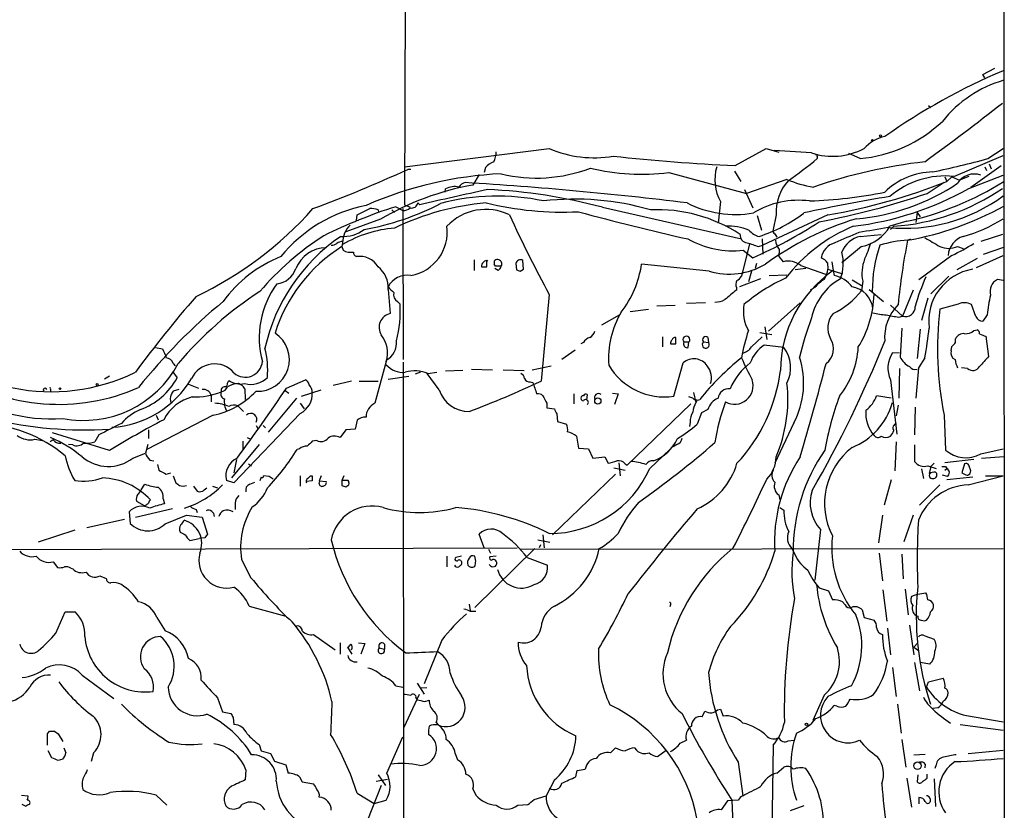
# Model space of a CAD drawing. Extents: x 33 to 1078, y 7 to 912.
# Drawn here: x 725 to 856, y 265 to 371 of the extents above; entities that cross this region are included whole.
import ezdxf

# ---------------------------------------------------------------- set-up
doc = ezdxf.new("R2010")
doc.units = 0
doc.header["$MEASUREMENT"] = 0
doc.layers.add('MAIN', color=5, linetype='CONTINUOUS')

msp = doc.modelspace()

# ---------------------------------------------------------------- linework, layer by layer
at = {"layer": 'MAIN'}
for p, q in [((776.3087, 409.5326), (776.1393, 345.8633)), ((856.4033, 383.9633), (856.488, 248.412)), ((853.6093, 363.3046), (855.218, 364.1513)), ((853.8633, 362.8813), (853.6093, 363.3046)), ((846.328, 359.156), (846.6667, 358.902)), ((776.1393, 350.9433), (795.528, 353.3986)), ((820.42, 351.1126), (824.5687, 353.3986)), ((824.5687, 353.3986), (826.262, 352.8906)), ((830.6647, 352.806), (825.6693, 353.1446)), ((831.4267, 352.298), (831.4267, 352.044)), ((837.184, 352.044), (835.66, 352.7213)), ((849.7147, 349.6733), (856.3187, 352.4673)), ((854.2867, 352.044), (856.3187, 353.3986)), ((852.0007, 348.234), (856.0647, 351.1126)), ((853.8633, 350.9433), (854.1173, 350.4353)), ((854.456, 351.3666), (854.71, 350.6893)), ((776.986, 350.6046), (776.5627, 350.6046)), ((786.13, 349.9273), (785.2833, 348.488)), ((786.9767, 350.8586), (786.8073, 350.1813)), ((811.53, 350.1813), (821.944, 347.3873)), ((820.3353, 350.3506), (821.182, 348.996)), ((848.5293, 349.5886), (848.7833, 348.996)), ((849.4607, 349.5886), (848.7833, 348.996)), ((849.4607, 349.5886), (850.4767, 349.1653)), ((851.7467, 349.6733), (850.4767, 349.1653)), ((851.7467, 348.0646), (856.3187, 349.8426)), ((827.3627, 349.25), (821.944, 347.3873)), ((846.1587, 347.3873), (848.4447, 348.9113)), ((781.558, 347.5566), (781.6427, 347.98)), ((821.69, 347.8953), (822.7907, 345.44)), ((774.954, 345.6093), (775.8853, 345.1013)), ((776.1393, 345.8633), (776.9013, 345.5246)), ((777.9173, 346.1173), (778.1713, 345.8633)), ((777.9173, 346.1173), (778.1713, 345.8633)), ((818.4727, 346.2866), (818.134, 343.408)), ((769.7047, 343.7466), (769.7893, 344.5086)), ((769.7893, 344.5086), (771.4827, 345.3553)), ((772.5833, 345.186), (772.668, 344.8473)), ((774.446, 345.186), (774.7847, 344.8473)), ((775.8853, 345.3553), (775.97, 325.12)), ((802.64, 345.5246), (821.2667, 341.2913)), ((823.3833, 344.424), (823.976, 342.4766)), ((832.866, 344.5086), (824.1453, 340.4446)), ((825.9233, 344.5086), (825.5, 342.5613)), ((844.804, 344.8473), (844.6347, 343.4926)), ((844.804, 344.8473), (845.2273, 344.2546)), ((772.922, 343.916), (768.2653, 342.2226)), ((843.4493, 343.662), (841.1633, 342.9846)), ((841.6713, 342.9846), (841.248, 342.5613)), ((825.754, 341.9686), (826.008, 341.5453)), ((837.184, 341.63), (839.978, 341.884)), ((856.234, 341.884), (853.3553, 340.9526)), ((767.842, 340.7833), (767.7573, 340.2753)), ((767.842, 340.9526), (767.842, 340.5293)), ((822.3673, 340.614), (821.2667, 336.296)), ((823.5527, 340.2753), (824.1453, 340.4446)), ((824.0607, 341.2913), (824.1453, 339.2593)), ((843.534, 341.122), (843.9573, 341.2913)), ((767.7573, 340.2753), (767.9267, 339.7673)), ((821.5207, 339.7673), (822.7907, 338.7513)), ((826.3467, 339.852), (826.262, 338.9206)), ((837.3533, 340.2753), (834.7287, 338.074)), ((849.4607, 339.09), (845.058, 335.788)), ((850.2227, 340.2753), (850.9847, 340.0213)), ((852.7627, 337.4813), (856.3187, 339.09)), ((853.694, 339.2593), (856.4033, 340.1906)), ((785.4527, 338.4973), (785.4527, 337.058)), ((787.146, 337.566), (787.146, 338.328)), ((788.3313, 337.6506), (788.162, 337.9046)), ((791.0407, 337.9893), (791.1253, 337.1426)), ((792.0567, 337.2273), (791.972, 338.4126)), ((816.9487, 336.9733), (807.8893, 337.9046)), ((823.2987, 337.9893), (823.1293, 337.312)), ((826.262, 338.9206), (826.8547, 338.2433)), ((829.2253, 337.7353), (832.5273, 336.55)), ((832.7813, 338.074), (832.866, 337.2273)), ((833.374, 338.2433), (833.5433, 337.058)), ((852.8473, 338.6666), (850.138, 337.1426)), ((788.67, 337.058), (788.2467, 337.312)), ((791.6333, 336.9733), (792.0567, 337.2273)), ((822.6213, 336.9733), (822.198, 335.534)), ((824.992, 336.3806), (827.3627, 336.4653)), ((829.9027, 337.312), (828.4633, 337.1426)), ((832.866, 337.2273), (834.8133, 336.6346)), ((833.5433, 337.058), (833.7127, 336.3806)), ((823.8067, 335.9573), (821.0127, 334.8566)), ((836.0833, 335.788), (837.438, 335.026)), ((837.5227, 335.6186), (837.3533, 334.3486)), ((846.6667, 333.9253), (849.0373, 336.296)), ((856.3187, 335.7033), (855.5567, 335.8726)), ((773.938, 334.518), (774.192, 331.3006)), ((795.528, 333.8406), (794.4273, 322.2413)), ((820.5893, 334.772), (820.5893, 334.4333)), ((831.088, 334.772), (830.4953, 334.4333)), ((838.3693, 334.518), (840.3167, 332.9093)), ((844.296, 334.4333), (842.8567, 330.962)), ((775.208, 332.9093), (775.5467, 332.5706)), ((816.4407, 332.74), (813.9007, 332.6553)), ((829.1407, 332.74), (824.9073, 328.93)), ((846.2433, 333.3326), (845.3967, 330.3693)), ((850.3073, 332.5706), (847.852, 331.8933)), ((852.678, 330.8773), (852.0853, 332.486)), ((802.5553, 329.7766), (804.926, 331.1313)), ((806.3653, 331.5546), (808.8207, 331.8933)), ((809.9213, 332.3166), (812.3767, 332.4013)), ((841.248, 332.4013), (842.8567, 330.962)), ((854.202, 331.1313), (853.6093, 330.2846)), ((842.3487, 330.7926), (842.8567, 330.962)), ((823.722, 328.7606), (825.3307, 328.5066)), ((824.3993, 329.5226), (824.6533, 327.8293)), ((842.772, 329.3533), (842.518, 325.4586)), ((845.2273, 329.184), (844.804, 325.2893)), ((852.424, 329.0146), (852.8473, 329.0993)), ((800.1, 327.406), (799.7613, 327.2366)), ((810.6833, 328.168), (810.6833, 326.8133)), ((812.4613, 327.2366), (812.4613, 328.0833)), ((813.562, 327.4906), (814.2393, 327.4906)), ((814.1547, 326.7286), (814.2393, 327.4906)), ((816.1867, 327.4906), (816.864, 327.406)), ((816.7793, 328.0833), (816.864, 327.406)), ((822.6213, 326.8133), (824.0607, 328.168)), ((849.9687, 327.406), (849.9687, 327.914)), ((854.0327, 328.2526), (854.3713, 325.5433)), ((742.7807, 326.7286), (743.712, 326.5593)), ((798.9993, 326.39), (797.2213, 325.12)), ((826.9393, 326.7286), (824.3147, 327.0673)), ((842.4333, 325.9666), (841.502, 326.0513)), ((849.376, 326.3053), (849.4607, 326.898)), ((745.1513, 324.612), (745.4053, 324.2733)), ((773.684, 324.866), (772.16, 319.278)), ((775.97, 324.7813), (776.0547, 138.3453)), ((812.2073, 320.2093), (813.4773, 324.6966)), ((845.82, 325.374), (844.9733, 324.0193)), ((745.0667, 323.5113), (745.6593, 322.6646)), ((778.256, 323.4266), (777.5787, 323.1726)), ((780.796, 321.056), (779.1873, 323.2573)), ((779.272, 323.2573), (780.4573, 323.4266)), ((783.9287, 323.6806), (781.6427, 323.596)), ((785.114, 323.85), (787.908, 323.7653)), ((789.3473, 323.7653), (792.1413, 323.6806)), ((793.242, 323.7653), (795.782, 324.2733)), ((842.4333, 323.9346), (842.3487, 319.9553)), ((844.9733, 324.0193), (844.6347, 319.9553)), ((851.5773, 323.9346), (850.7307, 324.0193)), ((736.6, 322.9186), (735.9227, 322.4953)), ((752.4327, 321.9873), (752.602, 322.326)), ((760.3067, 321.31), (762.8467, 322.4106)), ((769.0273, 322.2413), (766.572, 321.6486)), ((770.0433, 322.2413), (772.5833, 322.2413)), ((773.938, 322.4953), (776.732, 322.9186)), ((792.988, 322.1566), (793.3267, 322.072)), ((841.248, 322.4106), (842.0947, 315.1293)), ((728.726, 321.1406), (728.726, 320.8866)), ((745.9133, 321.1406), (745.1513, 320.8866)), ((747.1833, 321.818), (748.538, 321.31)), ((754.7187, 321.2253), (754.8033, 319.786)), ((760.1373, 320.9713), (760.6453, 320.6326)), ((762.3387, 320.2093), (764.9633, 321.056)), ((798.83, 320.548), (798.83, 319.1933)), ((803.9947, 320.6326), (804.7567, 320.548)), ((804.7567, 320.548), (804.2487, 319.1086)), ((814.832, 320.7173), (815.1707, 319.3626)), ((750.2313, 320.3786), (750.2313, 319.4473)), ((761.6613, 319.9553), (757.8513, 315.3833)), ((762.1693, 319.278), (762.6773, 318.516)), ((795.1893, 319.278), (795.1893, 318.6853)), ((800.608, 320.4633), (800.5233, 319.7013)), ((814.7473, 319.9553), (814.2393, 320.1246)), ((841.3327, 319.9553), (839.3853, 320.294)), ((762.1693, 317.9233), (753.2793, 308.61)), ((753.7873, 318.9393), (754.5493, 318.1773)), ((795.1893, 318.6853), (796.2053, 318.516)), ((805.942, 310.9806), (814.4933, 319.1933)), ((815.9327, 318.008), (815.34, 316.484)), ((816.7793, 318.4313), (815.9327, 318.008)), ((842.264, 319.024), (842.01, 317.5846)), ((844.55, 318.77), (844.4653, 315.0446)), ((750.4853, 317.6693), (741.5953, 313.0973)), ((742.8653, 317.6693), (743.1193, 317.0766)), ((769.7893, 316.992), (769.5353, 315.8066)), ((796.544, 317.8386), (796.6287, 316.8226)), ((796.6287, 316.8226), (797.814, 316.484)), ((814.4087, 316.738), (814.324, 316.1453)), ((828.294, 316.6533), (825.754, 311.2346)), ((848.4447, 317.6693), (848.614, 313.0126)), ((736.6, 312.928), (728.98, 315.2986)), ((741.8493, 315.722), (741.8493, 314.5366)), ((756.2427, 316.3146), (756.4967, 315.8913)), ((757.174, 316.3146), (757.5127, 315.976)), ((768.2653, 315.722), (767.5033, 314.706)), ((769.5353, 315.8066), (768.2653, 315.722)), ((726.6093, 314.452), (727.6253, 314.2826)), ((729.0647, 314.3673), (728.6413, 314.1133)), ((735.1607, 315.0446), (734.6527, 314.1133)), ((754.4647, 314.198), (754.4647, 313.0973)), ((755.0573, 314.706), (755.5653, 314.452)), ((764.3707, 314.2826), (763.778, 314.198)), ((799.1687, 314.8753), (799.4227, 313.2666)), ((842.01, 314.1133), (841.8407, 310.2186)), ((731.6893, 313.69), (731.0967, 313.7746)), ((741.7647, 313.7746), (741.426, 312.5893)), ((756.666, 313.7746), (752.9407, 309.2873)), ((762.0847, 313.182), (761.746, 313.0973)), ((799.4227, 313.2666), (800.7773, 313.182)), ((800.7773, 313.182), (801.37, 311.912)), ((808.99, 310.5573), (811.6993, 313.0973)), ((812.6307, 313.7746), (812.1227, 313.436)), ((844.4653, 313.69), (844.4653, 311.4886)), ((853.3553, 312.5046), (856.3187, 313.182)), ((739.7327, 311.912), (741.426, 312.5893)), ((742.0187, 311.658), (742.5267, 311.5733)), ((753.618, 311.7426), (753.2793, 309.9646)), ((801.37, 311.912), (802.9787, 312.0813)), ((802.9787, 312.0813), (803.402, 311.2346)), ((804.8413, 311.3193), (805.0107, 309.5413)), ((852.424, 311.7426), (848.5293, 311.3193)), ((853.44, 311.912), (856.4033, 312.166)), ((743.0347, 311.0653), (743.204, 310.3033)), ((755.2267, 311.15), (755.65, 310.896)), ((804.164, 310.642), (805.688, 310.3033)), ((805.688, 311.15), (805.942, 310.9806)), ((845.3967, 310.4726), (845.6507, 309.2026)), ((846.2433, 310.896), (847.344, 310.5573)), ((846.6667, 310.8113), (846.4127, 309.88)), ((847.09, 311.2346), (846.6667, 310.8113)), ((847.2593, 310.0493), (847.4287, 309.88)), ((848.5293, 310.3033), (848.7833, 310.5573)), ((848.614, 310.8113), (848.7833, 310.5573)), ((851.154, 311.15), (850.8153, 309.9646)), ((744.22, 309.7953), (744.8127, 309.9646)), ((745.1513, 309.5413), (745.49, 308.61)), ((753.2793, 308.61), (752.2633, 308.9486)), ((755.396, 308.4406), (756.0733, 308.6946)), ((756.92, 309.372), (756.7507, 308.864)), ((758.0207, 309.4566), (757.2587, 309.5413)), ((762.1693, 309.5413), (762.1693, 308.1866)), ((763.778, 308.864), (763.016, 308.7793)), ((763.524, 309.5413), (763.778, 309.5413)), ((764.9633, 309.5413), (764.7093, 308.864)), ((764.7093, 308.864), (765.6407, 308.7793)), ((764.7093, 308.5253), (764.794, 308.864)), ((768.0113, 309.5413), (767.7573, 308.9486)), ((767.7573, 308.9486), (767.7573, 308.2713)), ((768.604, 308.9486), (767.7573, 308.9486)), ((804.418, 309.7953), (795.9513, 301.6673)), ((841.3327, 309.0333), (840.4013, 305.6466)), ((848.868, 309.4566), (848.1907, 309.626)), ((852.2547, 309.372), (848.7833, 309.0333)), ((851.662, 308.356), (856.3187, 309.5413)), ((853.948, 309.5413), (856.3187, 309.5413)), ((740.8333, 307.6786), (741.3413, 308.4406)), ((747.8607, 308.1866), (748.3687, 307.5093)), ((749.3, 307.6786), (749.6387, 307.9326)), ((750.4007, 308.1866), (751.078, 307.9326)), ((768.2653, 308.102), (768.6887, 308.356)), ((847.852, 308.356), (845.1427, 305.6466)), ((740.2407, 306.1546), (741.2567, 305.562)), ((743.7967, 306.4933), (743.966, 305.816)), ((826.262, 307.0013), (826.4313, 306.324)), ((739.2247, 304.7153), (739.394, 303.1913)), ((745.0667, 305.1386), (740.0713, 303.9533)), ((748.1993, 305.054), (748.3687, 304.6306)), ((753.4487, 305.9006), (753.4487, 305.054)), ((826.4313, 305.308), (826.9393, 304.9693)), ((738.632, 303.6993), (733.552, 302.5986)), ((744.0507, 303.1066), (746.9293, 304.292)), ((746.9293, 304.292), (749.046, 304.038)), ((749.046, 304.038), (749.7233, 301.752)), ((840.1473, 304.292), (839.6393, 300.5666)), ((844.296, 304.292), (843.026, 300.736)), ((731.9433, 302.26), (727.0327, 300.6513)), ((831.85, 302.3446), (831.088, 295.5713)), ((747.3527, 300.9053), (748.6227, 301.1593)), ((749.3847, 301.244), (748.6227, 301.1593)), ((786.8073, 299.8893), (786.13, 301.752)), ((794.004, 300.99), (795.6127, 300.6513)), ((794.6813, 301.6673), (794.8507, 299.8893)), ((702.564, 299.6353), (791.21, 299.8893)), ((793.5807, 299.8046), (785.5373, 291.9306)), ((787.4, 299.72), (787.654, 299.212)), ((791.6333, 299.72), (856.3187, 299.8046)), ((794.3427, 300.3126), (794.1733, 299.8893)), ((828.04, 299.8046), (828.4633, 298.958)), ((754.2953, 298.3653), (755.5653, 295.91)), ((781.812, 298.7886), (781.812, 297.3493)), ((783.7593, 298.7886), (782.9973, 298.6193)), ((785.7067, 298.1113), (785.5373, 298.7886)), ((788.416, 298.7886), (787.5693, 298.704)), ((792.5647, 298.6193), (795.274, 297.6033)), ((839.724, 299.212), (840.1473, 295.4866)), ((842.772, 299.0426), (842.9413, 295.7406)), ((729.0647, 298.0266), (729.6573, 297.2646)), ((731.4353, 297.18), (731.6893, 297.0953)), ((787.654, 297.5186), (787.4847, 297.688)), ((735.33, 296.164), (736.1767, 295.8253)), ((831.6807, 294.5553), (832.9507, 294.132)), ((840.232, 294.3013), (840.74, 290.068)), ((843.1953, 294.386), (843.6187, 290.9146)), ((832.9507, 294.132), (833.4587, 292.9466)), ((844.8887, 293.7086), (844.042, 293.37)), ((844.8887, 293.7086), (845.9893, 293.878)), ((755.3113, 292.1), (760.222, 290.7453)), ((784.7753, 292.354), (784.9447, 291.5073)), ((811.784, 292.2693), (811.6993, 292.0153)), ((834.8133, 292.6926), (835.152, 292.2693)), ((837.438, 291.592), (837.692, 290.576)), ((729.4033, 288.4593), (730.6733, 291.338)), ((730.6733, 291.338), (732.028, 291.338)), ((742.95, 290.576), (744.0507, 288.798)), ((784.9447, 291.4226), (785.7067, 291.4226)), ((837.692, 290.576), (839.0467, 290.2373)), ((840.8247, 289.1366), (841.248, 285.5806)), ((843.788, 289.56), (844.3807, 285.5806)), ((763.9473, 288.29), (766.826, 286.258)), ((845.82, 288.1206), (847.09, 287.6973)), ((767.5033, 287.1893), (767.5033, 285.6653)), ((769.112, 285.6653), (768.5193, 286.5966)), ((769.9587, 287.1893), (770.8053, 287.1046)), ((770.8053, 287.1046), (770.2973, 285.6653)), ((772.7527, 286.512), (773.43, 286.3426)), ((773.43, 287.02), (773.43, 286.3426)), ((781.1347, 287.528), (778.764, 281.686)), ((844.3807, 286.5966), (844.8887, 287.1893)), ((844.3807, 286.5966), (844.9733, 286.1733)), ((841.502, 283.8873), (842.01, 279.9926)), ((844.4653, 284.5646), (845.1427, 280.7546)), ((846.4973, 284.3106), (845.2273, 284.5646)), ((732.9593, 282.8713), (737.1927, 279.7386)), ((846.328, 281.94), (848.2753, 282.448)), ((774.954, 281.432), (775.8853, 281.2626)), ((777.8327, 281.7706), (778.764, 280.3313)), ((779.1027, 281.178), (778.256, 281.0933)), ((846.074, 281.2626), (846.328, 281.94)), ((751.078, 279.8233), (751.7553, 277.9606)), ((778.0867, 280.2466), (776.0547, 275.844)), ((777.6633, 279.8233), (777.8327, 279.5693)), ((832.358, 280.162), (830.834, 276.7753)), ((778.8487, 279.3153), (779.4413, 279.4846)), ((834.0513, 278.7226), (833.7127, 278.8073)), ((842.1793, 278.9766), (842.6873, 275.082)), ((847.598, 278.4686), (846.9207, 278.384)), ((751.7553, 277.9606), (752.856, 277.7066)), ((753.1947, 277.1986), (753.2793, 276.2673)), ((816.0173, 277.2833), (816.356, 278.0453)), ((818.0493, 278.2146), (818.4727, 278.2993)), ((818.4727, 278.2993), (818.8113, 277.368)), ((851.408, 277.4526), (856.3187, 276.606)), ((780.3727, 276.5213), (780.6267, 276.1826)), ((850.5613, 276.2673), (856.3187, 275.5053)), ((728.3027, 274.9973), (728.5567, 275.336)), ((729.234, 275.336), (729.742, 274.9973)), ((729.742, 274.9973), (730.3347, 273.9813)), ((773.7687, 269.748), (775.8853, 274.574)), ((730.504, 273.1346), (730.758, 272.4573)), ((756.666, 273.558), (756.92, 272.7113)), ((803.7407, 272.4573), (804.418, 273.1346)), ((806.958, 273.1346), (807.212, 272.796)), ((813.054, 273.7273), (813.9007, 274.1506)), ((825.5, 273.4733), (825.3307, 261.0273)), ((827.532, 274.066), (828.294, 274.1506)), ((842.772, 274.2353), (843.28, 270.51)), ((728.8953, 271.78), (728.3873, 272.7113)), ((734.4833, 272.4573), (734.1447, 271.272)), ((756.92, 272.7113), (758.19, 272.3726)), ((758.19, 272.3726), (758.698, 271.3566)), ((782.9127, 272.3726), (783.2513, 271.526)), ((810.006, 271.9493), (811.1913, 272.796)), ((844.3807, 272.2033), (845.9047, 272.288)), ((851.662, 272.3726), (856.3187, 272.796)), ((730.3347, 271.6106), (729.742, 271.4413)), ((758.698, 271.3566), (760.222, 270.8486)), ((760.222, 270.8486), (760.5607, 269.748)), ((820.8433, 271.1873), (821.436, 266.7)), ((826.008, 269.748), (826.9393, 270.51)), ((845.9047, 270.9333), (845.82, 270.4253)), ((847.344, 270.8486), (847.1747, 270.3406)), ((754.888, 270.1713), (754.8033, 268.8166)), ((762.0847, 269.24), (762.4233, 268.5626)), ((772.5833, 269.494), (773.5993, 268.0546)), ((799.084, 269.24), (799.2533, 270.0866)), ((799.2533, 270.0866), (800.354, 270.256)), ((844.8887, 269.494), (844.804, 268.5626)), ((846.1587, 269.0706), (846.1587, 269.5786)), ((762.4233, 268.5626), (763.9473, 268.3086)), ((773.0067, 268.0546), (769.5353, 259.2493)), ((772.3293, 268.6473), (773.8533, 268.9013)), ((796.2053, 268.8166), (795.1047, 266.7)), ((843.4493, 269.0706), (844.042, 265.176)), ((847.09, 268.986), (847.2593, 265.2606)), ((724.8313, 266.7846), (725.678, 266.7)), ((742.8653, 266.7846), (744.3047, 265.43)), ((769.7893, 267.0386), (772.0753, 265.684)), ((785.2833, 267.6313), (785.7067, 266.7846)), ((793.496, 266.192), (795.1047, 266.7)), ((725.424, 265.2606), (724.916, 265.5146)), ((772.0753, 265.684), (773.684, 266.1073)), ((791.2947, 265.43), (792.6493, 265.5146)), ((819.404, 266.0226), (818.5573, 264.8373)), ((820.8433, 266.1073), (819.404, 266.0226)), ((819.9967, 266.1073), (820.3353, 256.7093)), ((829.6487, 265.3453), (827.786, 264.668)), ((845.058, 266.446), (845.058, 265.5993))]:
    msp.add_line(p, q, dxfattribs=at)
for centre, radius in [((839.8933, 355.092), 0.1197), ((838.8138, 354.4993), 0.1058), ((734.9489, 321.7757), 0.1338), ((729.9748, 321.2254), 0.1058), ((802.0284, 319.5729), 0.4203), ((829.9873, 276.2673), 0.1693), ((844.8564, 270.7276), 0.4995)]:
    msp.add_circle(centre, radius, dxfattribs=at)
for centre, radius, start, end in [((890.2647, 284.1378), 86.6049, 113.076765, 125.084185), ((860.9834, 346.8282), 16.3683, 106.249227, 141.403223), ((634.424, 642.0325), 359.2038, 306.051541, 308.134141), ((835.3758, 370.6519), 18.6956, 275.550222, 313.271082), ((841.6539, 349.7482), 5.3872, 102.520617, 137.343271), ((785.4101, 353.0071), 3.0061, 332.533077, 359.393879), ((801.5101, 367.2536), 15.0913, 246.647018, 279.801991), ((833.3522, 623.2675), 272.462, 263.832324, 267.279477), ((833.4768, 361.4212), 9.0626, 251.922724, 297.718141), ((831.2573, 352.3826), 0.1894, 333.462013, 116.537987), ((789.6734, 348.1395), 3.8296, 114.631669, 134.763023), ((823.6678, 349.2094), 5.9609, 163.089279, 209.362414), ((788.8198, 403.9999), 67.192, 305.17972, 309.353772), ((853.9336, 281.4435), 70.6446, 96.595031, 109.013103), ((817.6707, 487.5917), 140.4062, 282.024157, 285.116714), ((705.4082, 504.766), 169.7902, 290.137542, 294.776086), ((791.4039, 299.233), 50.8315, 92.605336, 113.697017), ((793.845, 369.4638), 20.0238, 256.272583, 291.031944), ((807.8642, 378.5285), 28.5832, 256.169358, 277.368476), ((847.1066, 340.8287), 9.4391, 91.128491, 134.539446), ((848.5872, 338.3819), 11.3475, 84.297646, 130.86127), ((852.4949, 347.2832), 2.7002, 71.418769, 147.298687), ((791.4484, 312.8228), 36.1941, 99.807254, 120.787943), ((782.8476, 345.8956), 2.4076, 76.229261, 120.030319), ((784.5354, 347.5426), 1.3117, 101.793947, 148.19047), ((755.2355, -133.9617), 483.6604, 83.023103, 86.558742), ((832.2145, 344.864), 6.3012, 137.996905, 183.233294), ((833.6066, 364.3726), 16.3609, 247.564987, 260.544126), ((818.9664, 424.2858), 80.979, 279.883446, 291.604973), ((834.4008, 372.2239), 28.3149, 274.608889, 303.971747), ((834.6985, 383.3109), 40.6031, 282.446065, 302.314099), ((993.9944, -595.1439), 965.4399, 102.3665606, 102.9175676), ((788.5662, 317.6591), 29.374, 77.815247, 104.996691), ((784.207, 276.9771), 70.9826, 74.948734, 87.55859), ((867.9614, 175.5798), 173.4667, 98.886964, 102.759839), ((827.9718, 410.516), 64.191, 272.177443, 281.241943), ((811.3282, 450.3301), 108.6756, 280.793948, 288.693151), ((831.2195, 384.5044), 41.8238, 276.911903, 299.39335), ((843.0853, 365.0568), 22.3477, 264.412243, 306.310459), ((839.6531, 372.1832), 29.2683, 273.953981, 304.507495), ((774.8684, 326.3351), 19.8295, 101.324099, 140.603414), ((796.938, 277.2202), 71.8357, 107.820248, 116.129023), ((764.5531, 377.6161), 35.5932, 279.978588, 297.458407), ((789.9938, 311.5429), 34.6985, 94.848058, 115.996798), ((777.086, 346.2636), 0.8441, 257.360014, 350.018759), ((797.3406, 388.2686), 43.3866, 256.29497, 272.750651), ((798.9687, 310.1467), 36.4676, 73.911434, 96.617747), ((820.4854, 358.9262), 14.3638, 243.093689, 279.577607), ((828.9184, 334.9088), 11.5593, 82.582397, 121.519794), ((836.5229, 381.2552), 40.741, 279.909331, 299.207264), ((727.2786, 377.7386), 48.8577, 295.353165, 318.485576), ((771.6944, 343.0695), 2.2956, 67.218285, 95.29137), ((775.9913, 346.4764), 1.3792, 265.592055, 311.284406), ((787.0364, 338.063), 7.1775, 63.900479, 136.709444), ((962.2542, 423.8712), 189.4812, 204.761468, 208.368634), ((896.5138, 704.2649), 372.2188, 254.879841, 257.203269), ((810.0393, 325.1601), 20.0491, 56.526947, 92.75767), ((817.419, 360.8971), 20.2457, 287.887063, 307.161561), ((771.0912, 340.7939), 3.2492, 133.417481, 180.186918), ((775.9271, 342.2198), 5.9344, 280.278508, 7.404643), ((819.5825, 335.7383), 7.2592, 68.162828, 93.415683), ((797.8312, 395.3305), 61.84, 293.804323, 303.18694), ((848.7265, 304.6596), 41.1452, 107.030295, 126.099808), ((844.6102, 322.6968), 21.9418, 112.389069, 142.539895), ((836.2064, 345.9217), 5.7617, 281.481748, 329.352089), ((846.1014, 359.804), 18.8186, 285.039971, 302.883696), ((786.6822, 308.5432), 39.4646, 122.803285, 139.326803), ((767.9127, 346.2723), 4.6536, 265.999033, 307.113677), ((775.9456, 327.0203), 15.7531, 94.226145, 120.958143), ((822.1132, 341.7992), 1.0194, 175.228424, 265.245227), ((824.0843, 343.8523), 2.2668, 217.365318, 258.627113), ((825.9236, 342.392), 0.4562, 158.214917, 248.170598), ((1174.077, -462.8797), 872.7339, 112.7191448, 112.9483304), ((1008.2847, -631.1599), 988.2521, 99.7509058, 99.9800917), ((781.5701, 321.2135), 24.7453, 124.405026, 167.322943), ((766.2331, 341.9692), 1.527, 273.187323, 303.684864), ((767.926, 339.4305), 1.5244, 93.158773, 123.708831), ((820.2072, 352.3204), 12.6217, 240.906022, 275.973436), ((949.7906, 721.529), 401.6097, 251.45046, 251.679643), ((828.0903, 341.286), 2.2576, 184.165901, 219.435121), ((834.5758, 338.2), 2.6981, 106.770639, 168.209449), ((837.8716, 338.3501), 3.3512, 101.840052, 159.690283), ((825.0011, 344.7588), 14.1905, 334.19697, 343.730654), ((858.0402, 334.2738), 19.2475, 161.300627, 180.029173), ((844.4651, 325.4195), 15.7301, 93.393454, 107.218632), ((931.39, 323.7906), 89.5492, 168.840518, 174.427687), ((1143.1671, 848.8784), 588.1225, 239.6296747, 239.8588528), ((851.9502, 338.7748), 3.014, 108.68322, 173.997163), ((839.1509, 361.616), 24.7732, 294.592833, 302.397099), ((778.9068, 322.3772), 21.0868, 121.920562, 162.619992), ((765.6552, 335.7323), 4.3737, 90.18995, 158.82743), ((769.0002, 341.7535), 2.2577, 241.609696, 277.152086), ((769.9242, 339.525), 0.643, 181.042599, 250.040493), ((828.7771, 338.0148), 6.1374, 340.412742, 14.132246), ((849.0374, 342.9142), 2.8929, 245.810273, 294.18792), ((766.0516, 322.6375), 17.5351, 111.782175, 144.141509), ((770.1528, 336.137), 2.8194, 30.453181, 99.144938), ((787.0396, 337.672), 0.5807, 123.074331, 190.518428), ((787.1037, 337.9469), 0.4359, 60.959439, 150.941566), ((788.56, 338.0993), 0.4431, 63.932306, 206.067694), ((788.6065, 337.947), 0.5699, 328.66384, 74.927405), ((791.6545, 337.8751), 0.6243, 59.429752, 169.460397), ((794.1121, 339.9178), 13.9235, 322.646579, 351.686465), ((819.65, 346.067), 9.4864, 253.455853, 300.635196), ((827.4896, 335.4208), 2.893, 53.132875, 102.677244), ((831.5052, 337.3466), 1.4689, 29.68392, 72.998504), ((842.4812, 336.6862), 5.0721, 158.051754, 192.150694), ((758.7215, 338.2775), 3.014, 276.002837, 341.31678), ((770.3796, 334.7615), 3.5667, 356.085374, 51.840698), ((776.4638, 333.6149), 2.8145, 79.30769, 153.820963), ((786.8074, 506.9159), 169.3502, 269.885409, 270.114558), ((788.7123, 147.1508), 190.5002, 89.885408, 90.114592), ((787.9932, 337.9889), 1.1509, 306.018589, 342.906421), ((833.7068, 464.0653), 133.8752, 251.45383, 251.682999), ((842.7901, 323.6661), 16.2741, 124.62419, 179.94895), ((829.5652, 337.6925), 3.3334, 326.910128, 351.977825), ((833.0694, 332.7742), 3.6633, 34.641837, 79.886106), ((853.4258, 330.2542), 7.0708, 99.533593, 187.320103), ((768.8499, 328.0559), 12.1855, 143.64093, 195.175569), ((821.3989, 335.1679), 0.9012, 143.550995, 206.058953), ((819.9546, 337.0154), 1.4964, 298.735138, 331.264862), ((836.932, 314.5698), 23.5775, 114.396632, 130.545863), ((838.3555, 329.0714), 7.863, 118.867969, 167.986672), ((835.5769, 330.8753), 5.9443, 122.786712, 139.039582), ((869.1461, 325.5856), 25.4783, 155.351563, 164.878586), ((856.4517, 334.2155), 1.8833, 118.37349, 194.121836), ((784.313, 292.0696), 50.3989, 123.153443, 139.782074), ((964.8438, 525.0004), 269.4433, 224.885424, 225.114577), ((775.6949, 333.8195), 1.0322, 164.543335, 241.856009), ((1137.3311, -47.2063), 495.9578, 129.690978, 129.920158), ((828.6381, 341.3373), 11.1712, 296.04598, 321.27395), ((835.5682, 331.5614), 3.3352, 7.175516, 81.115522), ((824.699, 334.3299), 14.356, 328.427063, 358.046798), ((872.3476, 329.5513), 18.2143, 166.653083, 175.02361), ((882.9239, 217.4757), 177.8552, 139.243958, 143.436416), ((801.9485, 272.1914), 78.7244, 129.531744, 141.317368), ((760.5602, 331.6394), 15.0154, 344.631797, 3.555555), ((817.6788, 335.8305), 3.0061, 270.608027, 297.466923), ((826.8611, 331.5971), 5.3305, 170.400551, 208.978391), ((846.5568, 328.1545), 6.0984, 134.742897, 185.449952), ((851.1133, 330.7842), 1.9598, 60.266722, 114.284265), ((774.6473, 329.4298), 1.9254, 103.678262, 211.561884), ((815.3658, 325.2873), 11.9154, 148.742581, 184.473129), ((835.921, 329.3526), 3.0738, 140.672953, 207.906477), ((840.9513, 339.5534), 8.4273, 255.752854, 267.987132), ((926.1779, 754.3164), 431.7404, 258.574825, 258.804006), ((843.2668, 332.179), 1.2843, 251.37741, 2.365143), ((892.1423, 326.6145), 44.6038, 173.203187, 191.569009), ((874.7587, 314.324), 47.0395, 159.616453, 166.307712), ((853.5608, 331.2365), 0.9531, 202.140777, 272.91674), ((728.7915, 346.5747), 25.7501, 221.217888, 295.979436), ((756.4628, 325.1237), 4.2427, 267.026392, 56.852658), ((800.3682, 329.2403), 1.2936, 296.565051, 346.120598), ((854.8719, 318.7169), 34.2582, 162.506924, 168.794929), ((804.522, 333.559), 42.1013, 348.789619, 354.266887), ((851, 327.4851), 1.1169, 82.074488, 157.418411), ((851.2808, 330.3277), 1.741, 265.823409, 311.043206), ((852.7374, 328.6591), 0.4537, 351.405541, 75.982133), ((854.4141, 330.4338), 2.2143, 236.314956, 260.081656), ((770.1308, 326.0317), 3.7396, 341.836864, 39.731614), ((772.4397, 327.3395), 2.6187, 298.369662, 7.030032), ((801.257, 326.8275), 1.2936, 103.879402, 153.434949), ((812.2498, 327.3636), 0.4828, 127.890597, 195.250955), ((812.1227, 496.5365), 169.3002, 269.885375, 270.114592), ((812.3936, 327.6346), 0.4538, 81.419912, 165.972942), ((813.9007, 327.8086), 0.4646, 316.796994, 223.194564), ((814.0216, 327.2366), 0.5251, 151.072569, 284.681922), ((816.4857, 327.1306), 0.468, 129.711515, 36.054381), ((816.483, 327.7869), 0.419, 45.009667, 225), ((688.2475, 389.3967), 164.312, 330.14216, 337.898787), ((831.221, 326.5659), 2.3984, 305.447426, 34.199583), ((722.6897, 454.177), 179.6408, 314.885431, 315.114569), ((1040.2696, 452.9575), 322.3708, 203.084578, 203.313777), ((746.3981, 323.7227), 11.4102, 355.106168, 14.834347), ((820.7587, 328.1677), 2.3029, 287.103644, 323.977017), ((827.0458, 323.0043), 4.8956, 123.908522, 159.776817), ((823.4401, 324.0266), 4.421, 332.530766, 37.674476), ((825.2895, 327.4999), 11.6607, 321.301056, 356.624393), ((844.6382, 324.0033), 3.7457, 146.854677, 205.163917), ((850.3707, 326.0301), 1.0321, 164.535025, 241.86318), ((733.1103, 331.3862), 14.41, 258.894526, 331.958901), ((744.1014, 324.2789), 1.1015, 17.602583, 83.818923), ((750.6827, 321.1765), 3.3811, 39.827268, 155.474001), ((754.8033, 325.0564), 2.2939, 228.364801, 355.238847), ((814.8989, 323.0628), 2.1657, 33.98284, 131.027141), ((844.8614, 296.1913), 37.5279, 128.956118, 141.043882), ((828.0274, 317.5521), 9.0625, 127.967641, 156.088866), ((884.133, 354.0765), 69.1086, 204.53974, 207.271313), ((818.2394, 321.959), 11.3686, 332.17989, 17.928456), ((495.1947, 411.3384), 348.3847, 343.446735, 345.585287), ((845.2277, 326.8983), 3.0684, 207.982309, 242.017691), ((854.0876, 325.811), 4.26, 189.334962, 204.871614), ((1192.4516, 28.5427), 450.0085, 138.700976, 138.93016), ((729.8082, 345.4786), 26.3484, 237.155885, 293.927714), ((775.9339, 326.3844), 2.972, 220.796183, 275.601634), ((777.5056, 318.9779), 4.6296, 67.570724, 106.070853), ((791.4159, 322.5015), 0.8139, 5.534773, 68.212969), ((810.9728, 328.8541), 8.7325, 210.988737, 278.12704), ((814.7315, 322.6996), 2.5161, 341.532646, 38.715643), ((804.1498, 326.585), 22.554, 317.108996, 352.601164), ((844.5499, 324.7813), 0.9653, 217.88019, 285.261365), ((852.2765, 324.7273), 1.0571, 228.586137, 329.361594), ((736.058, 329.4896), 13.4579, 273.752196, 329.10787), ((737.6534, 326.9866), 9.098, 289.890079, 331.637526), ((751.9776, 321.9238), 0.4595, 284.674383, 7.943185), ((753.8777, 319.2247), 2.6779, 90.121956, 122.656294), ((754.1684, 324.6539), 2.8058, 236.064134, 281.310733), ((753.5613, 320.6463), 1.2941, 26.576931, 76.108716), ((755.5283, 324.8977), 3.1026, 254.873969, 316.175321), ((762.5442, 321.6545), 0.8144, 5.553068, 68.194671), ((741.6576, 434.0755), 123.6589, 290.406751, 295.260589), ((792.8287, 322.7673), 0.6311, 197.263584, 284.619728), ((1174.5804, 448.3099), 401.6097, 198.320357, 198.54954), ((820.3393, 321.6354), 2.4904, 241.474552, 18.135934), ((807.7972, 319.7727), 19.6904, 337.00716, 6.457769), ((728.7531, 338.6345), 21.4469, 233.880233, 274.229113), ((727.9809, 321.056), 0.2517, 19.636983, 222.295124), ((728.6413, 321.2253), 0.1197, 315, 134.966157), ((871.9819, 235.9827), 152.6259, 146.200557, 146.42974), ((747.9548, 330.1448), 10.0236, 268.493647, 291.239259), ((749.1197, 319.9524), 1.1905, 20.977388, 93.549315), ((748.2243, 328.4755), 11.0402, 281.817614, 316.576335), ((752.1704, 320.5057), 0.6552, 153.114274, 255.766515), ((752.0456, 320.9865), 0.4952, 84.390726, 201.872304), ((751.2753, 322.0583), 1.2941, 283.891284, 333.423069), ((560.9971, 454.3461), 239.6308, 323.530857, 326.277498), ((760.8295, 320.5549), 2.953, 296.981551, 3.1526), ((762.3593, 320.7224), 1.4187, 359.794032, 45.442639), ((784.7355, 322.312), 4.1349, 197.683435, 270.551504), ((793.9924, 319.5357), 1.0245, 47.745497, 98.854586), ((802.1305, 320.0207), 0.5582, 52.452685, 204.86188), ((819.5893, 319.7657), 1.4676, 84.000394, 172.577176), ((749.1633, 314.3794), 5.9308, 104.370837, 152.94933), ((746.9516, 319.8706), 2.1984, 166.639496, 193.360504), ((750.3059, 313.0623), 6.2308, 68.376349, 86.011412), ((754.507, 319.4897), 2.5266, 171.329182, 211.294331), ((773.0534, 317.401), 2.0788, 115.453154, 179.605851), ((1048.9151, 446.7759), 283.9586, 206.450451, 206.679652), ((800.0895, 319.9553), 0.3389, 88.224349, 271.775651), ((800.4387, 320.1245), 0.3787, 63.44848, 153.414653), ((800.3963, 319.4049), 0.3642, 305.544994, 144.455006), ((815.3244, 320.4836), 0.7824, 222.472209, 296.925294), ((818.8938, 317.4158), 4.2014, 152.395041, 170.729815), ((815.0525, 319.5591), 0.2294, 301.028033, 81.601403), ((818.992, 317.8286), 2.2933, 111.971216, 164.763288), ((842.2578, 310.409), 24.8125, 158.637727, 171.61188), ((876.3695, 304.9886), 44.6536, 160.070642, 169.648054), ((832.6755, 321.871), 9.176, 291.800946, 344.135399), ((835.4204, 321.7189), 4.2132, 306.83046, 340.232651), ((743.7696, 311.6488), 7.4248, 114.008011, 138.500397), ((753.2894, 317.5714), 1.4557, 69.999071, 118.177599), ((755.5543, 317.1308), 0.7926, 330.290985, 137.20358), ((965.7145, 402.8472), 189.3281, 206.450446, 206.679643), ((816.8123, 316.8568), 2.4065, 149.101573, 182.829591), ((842.3378, 317.9018), 4.4143, 174.216823, 221.792424), ((718.3154, 297.2061), 19.4693, 50.599526, 87.268272), ((733.3762, 370.5415), 54.8297, 256.795944, 273.370738), ((800.5478, 209.1559), 121.8933, 117.702857, 121.642749), ((770.8245, 315.9644), 1.4587, 84.089682, 135.211095), ((1117.6844, -446.1928), 851.9429, 116.4504597, 116.6796427), ((796.3748, 315.7221), 1.6284, 351.022983, 27.896356), ((796.5034, 311.0265), 4.6816, 55.297338, 71.572018), ((800.6271, 333.5715), 22.5489, 302.417775, 310.729534), ((840.0459, 316.0417), 1.675, 315.863544, 346.028469), ((842.1732, 315.982), 0.6089, 105.547282, 214.480898), ((725.9742, 317.2735), 2.8921, 233.124159, 282.685457), ((721.4379, 298.225), 18.0205, 50.256754, 66.144399), ((729.9052, 314.9537), 1.0248, 214.902709, 279.860299), ((733.4674, 317.8387), 3.9094, 265.029815, 287.649362), ((932.8017, 144.5219), 239.4974, 134.889638, 135.118804), ((764.936, 315.337), 1.1964, 241.802715, 323.257492), ((766.7731, 313.2558), 1.6237, 63.273979, 122.752401), ((739.2115, 403.4666), 119.0012, 304.998958, 311.273232), ((807.3766, 317.1047), 5.9243, 290.982795, 334.310831), ((812.4249, 314.6334), 0.8832, 283.47605, 359.214998), ((839.5487, 315.3168), 0.6159, 215.403577, 314.197333), ((840.613, 315.9335), 1.2341, 239.033059, 300.966941), ((732.2128, 314.9289), 1.345, 247.093401, 312.921047), ((736.1858, 328.6756), 29.9334, 316.134155, 328.638742), ((762.9947, 312.145), 1.3797, 85.59365, 131.267966), ((851.8488, 299.5117), 23.6405, 145.173513, 180.52133), ((841.9087, 305.8442), 9.5022, 127.810941, 207.218716), ((851.3454, 316.1259), 4.1416, 228.738463, 299.031224), ((740.1162, 313.9873), 9.6013, 190.421151, 211.654377), ((736.4532, 316.2841), 5.4654, 230.262347, 306.873462), ((743.8937, 313.5055), 2.6323, 200.368798, 224.576735), ((754.7896, 309.5528), 2.5975, 114.735856, 193.450434), ((719.3281, 607.6992), 308.1553, 285.832717, 286.061923), ((804.7926, 310.4645), 1.1276, 37.436933, 100.489812), ((805.8977, 303.7484), 7.7599, 70.546982, 85.918592), ((809.4237, 310.4518), 1.1239, 86.209662, 146.916506), ((821.7333, 312.1232), 4.1902, 314.176186, 359.427061), ((846.0036, 300.7921), 20.2929, 146.198892, 183.746819), ((845.7353, 312.3355), 1.5265, 213.697355, 289.437953), ((870.7119, 564.0491), 283.981, 243.320357, 243.54954), ((795.6177, 316.449), 14.6127, 269.648287, 336.222196), ((811.4029, 313.9652), 9.6649, 294.039234, 343.588814), ((826.5367, 309.628), 1.2182, 141.398957, 230.018578), ((847.3019, 307.635), 2.4147, 91.010871, 111.607537), ((848.36, 437.8112), 127.0002, 269.885409, 270.114592), ((848.4668, 309.9793), 0.659, 307.508153, 61.295863), ((851.3656, 310.7688), 0.436, 29.063539, 119.034181), ((851.4222, 310.1904), 0.5688, 277.120019, 29.74738), ((724.8389, 268.4041), 133.8594, 18.316973, 18.54617), ((733.1914, 315.8776), 7.0405, 259.788978, 290.601288), ((735.2809, 299.9774), 9.318, 42.930786, 87.614747), ((757.047, 309.5413), 0.2117, 233.124688, 0), ((673.6247, 182.2873), 152.6261, 56.200547, 56.42973), ((763.3969, 308.8217), 0.4358, 119.053327, 209.06482), ((678.7047, 394.0219), 119.7133, 314.885375, 315.114625), ((933.0779, 309.2026), 169.3002, 179.885375, 180.114592), ((765.1985, 308.6476), 0.4614, 272.33528, 16.58506), ((767.7569, 308.5252), 0.947, 349.708141, 26.556934), ((613.4449, 406.1092), 232.414, 332.804454, 335.334449), ((827.137, 308.1866), 1.4733, 159.830837, 233.564895), ((846.8327, 309.5966), 0.4037, 114.279515, 282.590383), ((846.9689, 309.6956), 0.4954, 264.416009, 21.852954), ((935.8039, 479.1452), 189.3281, 243.327138, 243.556321), ((739.7332, 308.0169), 1.1509, 306.018589, 342.906421), ((744.1194, 316.1638), 8.2077, 250.215915, 263.001139), ((742.1539, 306.6756), 1.6529, 353.667847, 54.263666), ((830.4112, 435.429), 152.6259, 236.192738, 236.421942), ((746.4637, 309.4145), 1.2344, 247.835724, 292.159978), ((742.9078, 317.0179), 12.3817, 287.714825, 315.607314), ((748.723, 308.2067), 0.7822, 243.068072, 317.533651), ((755.664, 307.6716), 0.8144, 109.213678, 197.656219), ((752.5053, 310.0589), 5.6748, 304.685894, 337.994791), ((765.048, 308.483), 0.3413, 172.88123, 299.734472), ((810.3338, 435.179), 133.8593, 251.453817, 251.683013), ((835.8536, 305.9242), 5.3705, 161.885219, 221.799749), ((852.0163, 300.7676), 7.5967, 92.673181, 157.989907), ((741.2566, 306.451), 1.0583, 143.127937, 196.265186), ((742.4001, 305.858), 0.5525, 122.493463, 175.577431), ((754.9152, 305.8024), 1.4697, 130.704043, 176.16907), ((740.9526, 303.1491), 2.3321, 62.797684, 137.810266), ((740.9327, 306.817), 1.2961, 284.475817, 315.006252), ((748.3208, 288.0132), 18.3277, 103.745392, 110.11203), ((748.6037, 306.6794), 1.675, 225.863544, 256.028469), ((749.8504, 304.1367), 0.8045, 358.995664, 111.618902), ((753.0685, 303.3176), 1.9912, 128.095812, 156.153792), ((752.3481, 303.4457), 1.526, 56.303684, 109.448991), ((764.5031, 299.9355), 10.3279, 148.103524, 188.744897), ((771.7849, 299.9405), 5.5667, 74.626354, 169.132938), ((778.129, 322.6571), 18.0192, 254.325444, 285.674556), ((780.2373, 270.9937), 34.4251, 63.62959, 85.401432), ((820.5115, 294.5069), 17.3764, 138.656282, 155.050456), ((1084.4217, 76.8311), 352.8871, 139.686425, 142.061121), ((832.959, 304.8668), 6.0206, 179.024495, 207.459267), ((745.4898, 303.9536), 1.1519, 306.026276, 342.884837), ((745.7185, 300.4852), 3.2487, 336.926463, 74.426231), ((932.9229, 298.3322), 88.1081, 176.562849, 182.346641), ((741.7647, 305.4772), 3.2933, 223.956718, 313.959178), ((746.8871, 302.4505), 0.9191, 141.55146, 208.924416), ((787.7399, 300.1828), 2.2481, 47.361486, 135.733481), ((829.3769, 301.2344), 1.9574, 154.060692, 226.92315), ((831.1113, 471.1915), 189.3505, 243.316988, 243.54613), ((748.9617, 302.7683), 2.4616, 206.568174, 229.184115), ((876.5539, 216.8481), 152.6259, 146.200557, 146.42974), ((791.9574, 307.0212), 26.3392, 193.237132, 233.54994), ((779.4682, 288.4811), 16.5621, 37.743999, 53.74486), ((796.5785, 309.4559), 11.1775, 300.293077, 317.026223), ((847.509, 299.9015), 14.1407, 173.51743, 219.459489), ((726.2327, 300.9299), 2.2098, 221.486908, 284.30476), ((791.3265, 302.104), 11.1303, 295.997794, 348.077459), ((836.0302, 280.1647), 25.3127, 128.809199, 167.056247), ((802.2639, 306.5029), 24.5215, 315.745325, 343.323427), ((728.5209, 300.2052), 2.2454, 219.1149, 284.015202), ((752.3158, 298.2485), 3.7349, 165.050302, 284.949698), ((783.1244, 298.4077), 0.2468, 120.991622, 329.008378), ((783.4189, 297.8924), 0.397, 329.016445, 102.054433), ((785.6216, 297.8997), 1.058, 143.122521, 196.269736), ((785.2833, 298.2805), 0.5681, 63.43946, 153.425927), ((787.767, 298.5347), 0.2603, 139.424969, 282.49299), ((788.061, 297.9907), 0.3749, 18.763565, 129.349625), ((847.0861, 296.7214), 19.0516, 172.231583, 190.908631), ((833.1038, 301.1036), 5.1125, 204.81412, 234.798834), ((729.911, 299.6387), 2.3876, 263.900432, 286.489619), ((730.8427, 296.4183), 0.965, 52.117206, 105.260326), ((732.917, 298.3061), 1.7243, 224.602919, 288.611482), ((783.2514, 297.7727), 0.456, 201.806076, 291.79441), ((868.2524, 212.8812), 119.7133, 134.893835, 135.123052), ((785.1563, 297.9841), 0.6692, 214.682699, 304.706526), ((616.2735, 340.1285), 174.5653, 345.843219, 346.07237), ((788.0044, 297.8543), 0.4852, 223.7726, 31.980351), ((791.8124, 297.8597), 3.337, 194.741291, 300.300313), ((792.8991, 297.2975), 2.3945, 284.434943, 7.337222), ((838.0007, 300.2933), 8.5362, 203.233051, 222.236666), ((734.6502, 297.3405), 1.3587, 209.472378, 300.01999), ((736.7553, 295.8112), 0.5788, 178.604026, 271.386078), ((806.3702, 337.5677), 65.7001, 219.35019, 226.407902), ((737.0659, 292.7081), 2.5419, 63.282733, 96.700882), ((734.2717, 288.7556), 7.3638, 32.319617, 57.680383), ((750.0499, 289.9737), 5.6748, 22.005209, 55.314106), ((850.841, 296.719), 19.5765, 185.100468, 211.425542), ((882.6766, 290.8227), 37.9888, 174.10465, 198.169624), ((718.1115, 336.0046), 97.6, 329.413939, 334.374133), ((911.5897, 277.9705), 84.5781, 169.684338, 180.98178), ((833.6275, 290.1076), 2.844, 65.357968, 93.402661), ((845.0158, 292.9043), 1.0794, 154.441492, 221.81559), ((843.9895, 292.8323), 2.2567, 2.903231, 27.605171), ((846.1318, 292.0539), 0.8996, 13.852435, 82.880513), ((739.8075, 289.413), 3.3508, 20.308884, 78.16559), ((869.2083, 503.2969), 228.0155, 248.082856, 248.312006), ((797.9629, 289.0188), 3.5472, 119.701607, 175.356008), ((811.6147, 292.3963), 0.2117, 323.124688, 90), ((835.7447, 292.5233), 0.6448, 203.197424, 293.197424), ((836.4738, 290.7218), 1.2988, 42.066563, 111.456535), ((845.2476, 291.7933), 1.1077, 159.313796, 251.095625), ((846.1729, 292.0858), 0.8524, 298.681808, 12.43184), ((729.0638, 288.3027), 4.2426, 356.395866, 45.67898), ((798.7382, 274.493), 21.9042, 130.761453, 143.480876), ((826.4154, 286.7907), 10.9798, 330.787361, 22.060815), ((838.0097, 289.3273), 1.3797, 355.59365, 41.267966), ((845.3261, 290.6747), 0.4431, 170.831064, 279.168936), ((845.7354, 290.872), 0.7194, 241.913927, 298.079046), ((844.902, 291.4458), 1.6835, 314.121558, 356.328554), ((742.461, 274.0119), 24.5221, 12.490084, 40.640221), ((761.7602, 288.7839), 0.6633, 1.21814, 113.848478), ((792.0778, 289.5282), 2.36, 252.783567, 354.597417), ((834.4978, 278.5561), 18.2376, 143.553284, 165.215645), ((840.4065, 289.2795), 1.0229, 183.26186, 255.321156), ((712.857, 302.7196), 21.8434, 310.756152, 319.243848), ((741.4038, 288.7398), 8.1363, 184.962359, 277.330977), ((743.4673, 285.3111), 2.7248, 90.195548, 215.778938), ((739.9767, 284.0509), 5.2915, 328.201326, 48.860217), ((742.2661, 284.1176), 5.0091, 10.99094, 69.128541), ((763.6267, 289.8683), 1.6105, 221.649789, 281.482264), ((850.0712, 288.3379), 9.924, 180.276549, 201.293762), ((845.4774, 287.6319), 0.5968, 54.96787, 147.641471), ((845.7243, 286.8188), 1.6239, 333.277153, 32.75155), ((726.0881, 287.3191), 1.5401, 191.198305, 311.931357), ((768.2224, 287.3169), 0.7791, 292.400936, 337.599064), ((768.5787, 286.5939), 0.5604, 323.175087, 49.494074), ((773.0271, 286.1704), 0.4382, 128.774171, 23.141928), ((773.0914, 286.766), 0.4234, 36.875312, 216.867191), ((795.8192, 287.0743), 4.4444, 177.424658, 221.294587), ((817.2711, 285.5581), 15.1594, 177.033617, 206.086869), ((828.258, 284.7339), 6.1411, 311.8852, 16.830611), ((746.2228, 282.5702), 2.6804, 351.931868, 69.001624), ((769.6017, 285.7437), 1.1104, 192.889805, 279.726997), ((752.065, 944.6639), 659.2752, 272.1074279, 272.4756273), ((779.0096, 283.1653), 3.2259, 359.289545, 61.638737), ((817.6037, 283.033), 6.8428, 155.831431, 231.114095), ((844.8314, 285.9633), 2.3466, 315.227897, 3.060782), ((724.3286, 288.4802), 5.9765, 275.640385, 308.495266), ((729.8831, 280.0633), 4.165, 42.390282, 116.131327), ((739.5219, 281.2889), 2.985, 348.033541, 54.466562), ((770.4695, 280.1863), 3.6951, 42.907553, 78.143605), ((803.2633, 284.6994), 10.7977, 182.962754, 247.228661), ((830.4193, 286.4229), 10.5416, 324.133388, 350.780723), ((728.5636, 279.9228), 2.953, 86.8474, 153.018449), ((772.1591, 279.3987), 3.4563, 36.036027, 72.889349), ((794.3765, 287.2909), 12.8359, 198.936902, 214.193201), ((842.5347, 285.0367), 25.7356, 184.070247, 212.557183), ((846.289, 281.3744), 2.2579, 352.84823, 28.39133), ((722.2359, 283.502), 4.3216, 236.266911, 328.789087), ((747.4524, 294.9937), 21.9332, 216.523872, 233.476128), ((748.401, 281.3499), 3.928, 181.273516, 288.366681), ((1342.6528, 831.3341), 808.7799, 222.7634797, 222.9926623), ((845.4712, 256.6873), 26.4958, 110.947308, 118.407744), ((853.3529, 285.8143), 8.5849, 212.018895, 256.906036), ((848.3762, 280.5363), 0.5777, 356.45646, 74.630921), ((818.8036, 534.2505), 257.5067, 260.424926, 260.654106), ((777.2876, 279.9186), 0.3876, 345.766569, 141.095458), ((781.6656, 278.5541), 2.5892, 246.342872, 36.036484), ((835.5287, 277.4673), 3.6698, 136.517078, 295.339567), ((833.3588, 280.5716), 2.6354, 315.444287, 339.623856), ((836.6336, 283.9786), 4.3988, 259.46436, 301.960097), ((849.9042, 281.9603), 4.7227, 205.757159, 230.821988), ((847.7394, 280.4441), 1.2146, 300.726721, 2.666179), ((762.0791, 302.3058), 33.3774, 224.343064, 238.337213), ((1866.969, 234.764), 1101.4677, 177.6819129, 177.9110955), ((841.8406, 533.4421), 261.8175, 255.849176, 256.078359), ((781.3372, 279.4236), 1.8969, 178.157162, 226.604247), ((794.3799, 259.7242), 21.2944, 10.165794, 64.175719), ((829.1214, 282.5634), 5.932, 291.104222, 320.713719), ((834.644, 279.6754), 1.1221, 238.115856, 301.884144), ((845.6494, 280.8402), 3.0695, 309.407873, 332.017332), ((732.0288, 274.8711), 3.4425, 315.478994, 46.494804), ((743.2336, 264.4728), 14.6262, 31.906557, 64.028848), ((880.0368, 362.1352), 152.6537, 213.578079, 213.807241), ((779.3184, 277.0866), 1.1963, 331.800452, 53.26133), ((927.934, 336.0772), 128.6322, 206.986401, 212.953154), ((815.7702, 276.1127), 1.1963, 78.080511, 184.766028), ((817.4025, 280.0482), 2.2598, 242.413275, 267.077961), ((816.8817, 279.4189), 1.6774, 283.993164, 314.113543), ((819.2607, 274.4704), 2.9322, 42.10965, 98.815985), ((825.5224, 282.0165), 7.6001, 294.15745, 318.989033), ((856.401, 287.9248), 13.5102, 225.435427, 238.247886), ((753.0818, 274.1112), 2.1651, 24.158365, 84.766279), ((782.7044, 275.2089), 3.3608, 166.151891, 185.057985), ((780.2576, 274.5326), 1.6908, 77.390697, 118.867654), ((779.4246, 274.2185), 2.3028, 0.41801, 58.531865), ((815.4707, 274.6342), 1.6428, 122.915233, 197.120166), ((819.8276, 269.4945), 7.126, 46.44254, 76.955423), ((820.66, 277.7983), 6.4909, 318.216184, 348.653713), ((347.3027, 274.2353), 381.0008, 359.885409, 0.114591), ((728.8954, 444.6859), 169.3502, 269.885409, 270.114558), ((762.339, 281.5174), 9.7742, 221.841553, 234.520926), ((735.3198, 256.2117), 36.1299, 17.437549, 31.17154), ((778.1739, 273.0069), 2.2429, 269.933582, 58.173601), ((791.1792, 274.9203), 7.9068, 309.469795, 358.717278), ((825.6088, 275.5537), 1.2488, 225.78838, 301.536569), ((827.0663, 274.7855), 0.8571, 200.217266, 302.913167), ((841.754, 270.5946), 13.8674, 161.119643, 198.879966), ((747.5561, 287.0853), 13.525, 257.195865, 276.324473), ((750.0248, 268.5432), 5.1285, 18.509493, 83.89743), ((780.2239, 271.97), 2.7188, 8.51576, 56.429168), ((806.3656, 276.8612), 4.2048, 242.40748, 260.72652), ((807.6356, 268.9847), 4.2048, 99.27348, 117.59252), ((809.6667, 276.3526), 4.2856, 299.60741, 322.22281), ((845.6837, 281.0184), 10.9936, 218.660948, 235.582981), ((644.6316, 59.9055), 228.0157, 68.082851, 68.312001), ((729.5747, 272.5197), 1.1849, 309.895341, 356.981367), ((755.6711, 268.9118), 3.2916, 355.39089, 90.367287), ((803.3264, 270.6467), 1.8574, 77.111509, 145.628901), ((808.3127, 273.8966), 1.5566, 224.997397, 292.378333), ((810.2495, 273.9233), 1.989, 227.481767, 262.967883), ((836.753, 269.6384), 3.5668, 338.110297, 40.382284), ((848.5293, 270.6794), 1.1972, 98.129426, 171.875988), ((933.8854, -151.3099), 431.7305, 101.196645, 101.425818), ((775.73, 259.4857), 11.5395, 77.786192, 97.235132), ((782.0492, 269.5618), 2.3029, 0.417992, 58.533164), ((801.9628, 270.0865), 1.6177, 96.014382, 173.985618), ((827.4231, 269.627), 1.0069, 38.661586, 118.718549), ((829.1802, 267.8117), 2.6301, 74.055502, 111.663463), ((845.3543, 270.5522), 0.6694, 34.698943, 108.426829), ((852.5477, 267.2321), 4.839, 123.398782, 215.617786), ((843.074, 423.9116), 152.7914, 272.554551, 274.972916), ((735.2142, 268.2389), 2.278, 156.278593, 197.692831), ((987.3825, 142.6634), 283.981, 153.320357, 153.54954), ((760.3565, 266.5955), 3.1591, 56.835092, 86.293901), ((770.4084, 268.0048), 3.7855, 329.917009, 27.418623), ((783.9265, 268.1788), 1.463, 338.024791, 73.092197), ((586.4725, 734.5029), 511.54, 294.329833, 294.559011), ((826.9134, 266.5211), 3.3515, 105.672998, 154.385318), ((819.1787, 262.8089), 13.1046, 357.762618, 35.081208), ((753.9913, 266.242), 2.0223, 121.29902, 206.321775), ((965.5218, -197.2563), 511.4941, 114.328434, 114.557617), ((766.0677, 269.0764), 7.1286, 183.450944, 251.982137), ((762.7441, 267.1414), 1.6763, 13.988163, 44.129898), ((796.1507, 268.6145), 1.0932, 235.276339, 348.326205), ((798.5896, 313.8776), 52.4184, 295.839223, 298.861095), ((925.6425, 274.9531), 85.8374, 184.439594, 192.502664), ((845.1592, 268.8368), 0.4487, 217.666685, 335.022443), ((842.0547, 274.1903), 6.5616, 302.352853, 308.715993), ((724.7477, 266.5305), 0.9456, 333.413271, 10.325982), ((735.2316, 270.4932), 3.6699, 233.409254, 293.325693), ((738.9573, 252.0325), 15.261, 75.162514, 98.564107), ((763.651, 266.7423), 1.0793, 348.687985, 48.177331), ((764.5418, 264.7623), 1.7762, 359.687105, 84.588875), ((788.6858, 269.3562), 3.9355, 220.801211, 266.068938), ((798.5978, 266.5744), 3.4954, 177.940726, 242.194508), ((822.1554, 265.3879), 1.4964, 118.735138, 151.264862), ((846.0195, 266.1134), 0.5891, 342.681361, 84.691985), ((725.8896, 264.9644), 0.5518, 94.396316, 147.536771), ((725.6215, 265.7686), 0.3399, 311.636339, 94.759442), ((753.2081, 266.3566), 1.443, 224.491828, 324.303082), ((755.5615, 263.6348), 2.2203, 32.791819, 122.15036), ((789.8554, 267.2151), 2.2931, 231.119331, 308.878724), ((623.7105, 477.5435), 271.1025, 308.546874, 308.77604), ((845.1465, 265.6339), 0.8169, 21.854808, 96.219364), ((846.2434, 266.0368), 0.3527, 196.262154, 343.733298), ((818.294, 262.5699), 2.2826, 83.376241, 126.11134)]:
    msp.add_arc(centre, radius, start, end, dxfattribs=at)

doc.saveas('drawing.dxf')
